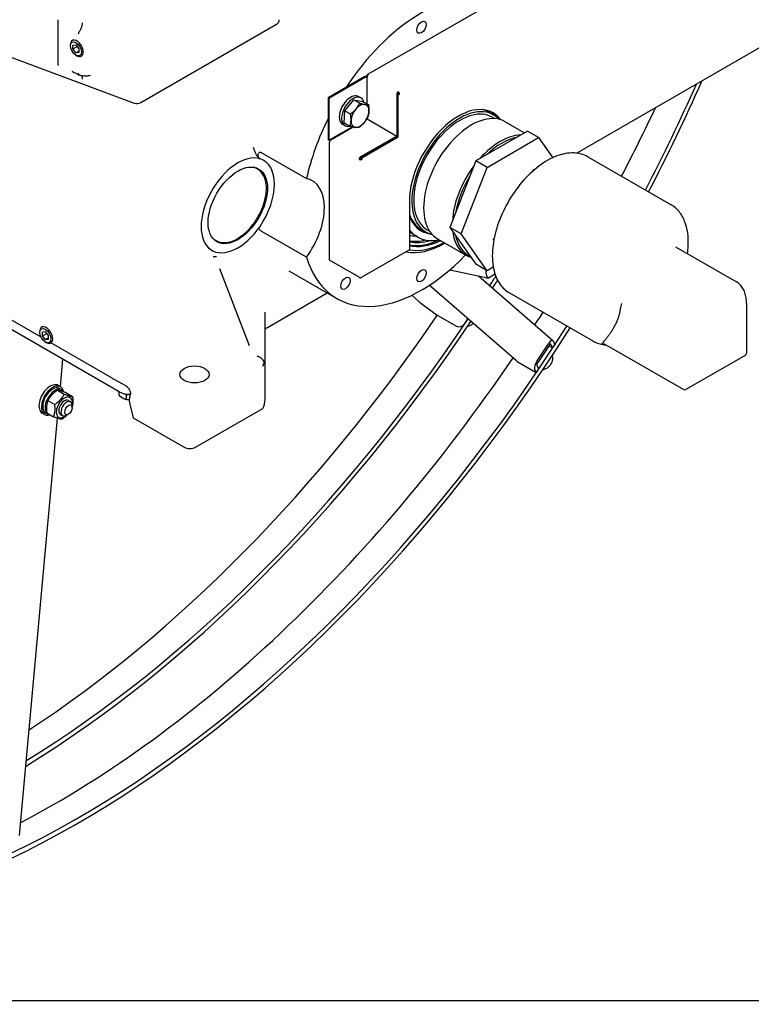
# Model space of a CAD drawing. Units: millimetres. Extents: x 311 to 4180, y 39 to 5448.
# Drawn here: x 1402 to 1952, y 3212 to 3952 of the extents above; entities that cross this region are included whole.
import ezdxf

# ---------------------------------------------------------------- set-up
doc = ezdxf.new("R2010")
doc.units = ezdxf.units.MM
doc.header["$LTSCALE"] = 20
doc.layers.add('Sketch Geometry(Hillmar_metric)', color=7, linetype='Continuous', lineweight=25)
doc.layers.add('Visible Edges(Hillmar_metric)', color=7, linetype='Continuous', lineweight=25)

msp = doc.modelspace()

# ---------------------------------------------------------------- linework, layer by layer
at = {"layer": 'Sketch Geometry(Hillmar_metric)'}
msp.add_line((419.989, 3214.757), (2274.295, 3214.757), dxfattribs=at)
msp.add_line((419.989, 3214.757), (2274.295, 3214.757), dxfattribs=at)
at = {"layer": 'Visible Edges(Hillmar_metric)'}
for p, q in [((1965.133, 4084.695), (1663.227, 3910.39)), ((2010.441, 3960.921), (1820.578, 3851.304)), ((1430.719, 3918.353), (1430.719, 3951.552)), ((1493.01, 3889.278), (1594.889, 3948.098)), ((1373.574, 3931.568), (1487.911, 3888.854)), ((1440.012, 3932.037), (1440.012, 3932.853)), ((1441.872, 3929.542), (1441.948, 3932.49)), ((1441.872, 3929.542), (1445.135, 3931.426)), ((1444.079, 3926.696), (1441.872, 3929.542)), ((1441.948, 3932.49), (1444.23, 3932.594)), ((1444.079, 3926.696), (1446.392, 3928.032)), ((1444.23, 3932.594), (1446.436, 3929.748)), ((1446.436, 3929.748), (1446.361, 3926.8)), ((1446.361, 3926.8), (1444.079, 3926.696)), ((1444.154, 3924.862), (1444.861, 3924.454)), ((1661.3, 3908.763), (1633.553, 3892.743)), ((1661.837, 3908.453), (1634.09, 3892.433)), ((1661.837, 3908.453), (1661.3, 3908.763)), ((1661.568, 3908.608), (1661.837, 3908.763)), ((1661.837, 3909.073), (1662.912, 3909.694)), ((1662.374, 3908.763), (1661.837, 3909.073)), ((1661.837, 3908.763), (1661.837, 3909.073)), ((1662.374, 3908.453), (1661.837, 3908.763)), ((1662.374, 3908.453), (1661.837, 3908.143)), ((1661.837, 3908.143), (1661.837, 3908.453)), ((1663.056, 3909.157), (1662.374, 3908.763)), ((1662.374, 3908.763), (1662.374, 3908.453)), ((1663.227, 3909.512), (1662.912, 3909.694)), ((1662.912, 3888.28), (1662.912, 3908.453)), ((1686.246, 3896.842), (1686.246, 3897.463)), ((1633.553, 3892.743), (1633.553, 3861.325)), ((1634.09, 3892.433), (1633.553, 3892.743)), ((1634.09, 3892.433), (1634.09, 3861.014)), ((1646.165, 3883.204), (1653.062, 3891.284)), ((1653.062, 3891.284), (1657.341, 3888.813)), ((1653.062, 3891.284), (1659.584, 3890.201)), ((1658.263, 3892.758), (1656.495, 3893.779)), ((1659.584, 3890.201), (1663.864, 3887.73)), ((1685.172, 3895.601), (1685.172, 3864.182)), ((1685.709, 3895.291), (1686.784, 3895.911)), ((1685.709, 3895.291), (1685.709, 3895.911)), ((1686.246, 3894.981), (1685.709, 3895.291)), ((1685.709, 3895.291), (1685.709, 3863.872)), ((1687.321, 3895.601), (1686.246, 3894.981)), ((1686.246, 3863.562), (1686.246, 3894.981)), ((1686.784, 3895.911), (1687.321, 3895.601)), ((1645.79, 3874.041), (1646.165, 3883.204)), ((1646.165, 3883.204), (1650.444, 3880.733)), ((1662.53, 3876.814), (1662.912, 3877.034)), ((1662.912, 3877.034), (1662.912, 3877.472)), ((1662.912, 3877.034), (1685.172, 3864.182)), ((1754.094, 3882.232), (1757.877, 3880.048)), ((1756.877, 3878.316), (1758.659, 3877.287)), ((1634.09, 3861.014), (1651.661, 3871.159)), ((1635.702, 3861.325), (1652.426, 3870.98)), ((1646.263, 3871.973), (1644.495, 3872.994)), ((1645.79, 3874.041), (1650.069, 3871.57)), ((1783.335, 3867.866), (1744.551, 3845.475)), ((1766.716, 3874.945), (1781.156, 3866.608)), ((1791.82, 3862.968), (1783.335, 3867.866)), ((1634.09, 3861.014), (1633.553, 3861.325)), ((1685.172, 3864.182), (1657.962, 3848.473)), ((1685.709, 3863.872), (1658.5, 3848.163)), ((1659.037, 3847.852), (1686.246, 3863.562)), ((1685.709, 3864.493), (1685.172, 3864.182)), ((1685.172, 3863.562), (1685.172, 3864.182)), ((1685.709, 3863.872), (1686.246, 3863.562)), ((1753.037, 3840.576), (1791.82, 3862.968)), ((1791.82, 3862.968), (1802.418, 3847.891)), ((1634.628, 3770.889), (1634.628, 3859.463)), ((1583.454, 3851.839), (1617.395, 3832.243)), ((1657.425, 3846.922), (1656.887, 3846.611)), ((1658.5, 3848.163), (1657.962, 3847.852)), ((1658.5, 3848.163), (1659.037, 3847.852)), ((1658.5, 3846.922), (1658.5, 3848.163)), ((1658.5, 3846.922), (1659.037, 3846.611)), ((1659.037, 3847.852), (1659.037, 3846.611)), ((1828.799, 3848.57), (1891.428, 3812.411)), ((1580.57, 3839.325), (1579.862, 3839.733)), ((1744.551, 3845.475), (1725.16, 3795.495)), ((1733.645, 3790.596), (1753.037, 3840.576)), ((1753.037, 3840.576), (1744.551, 3845.475)), ((1787.429, 3838.969), (1788.229, 3838.507)), ((1694.732, 3815.389), (1694.732, 3778.646)), ((1703.294, 3794.244), (1707.077, 3792.06)), ((1733.645, 3790.596), (1725.16, 3795.495)), ((1725.16, 3795.495), (1744.551, 3767.908)), ((1617.395, 3773.116), (1583.454, 3792.712)), ((1700.826, 3788.336), (1694.732, 3791.855)), ((1708.077, 3793.792), (1709.859, 3792.763)), ((1715.916, 3786.957), (1737.483, 3774.505)), ((1753.037, 3763.009), (1733.645, 3790.596)), ((1757.429, 3787.007), (1758.229, 3786.545)), ((1549.57, 3785.631), (1548.862, 3786.039)), ((1894.632, 3781.063), (1940.476, 3754.594)), ((1694.732, 3778.646), (1659.037, 3758.038)), ((1574.661, 3706.568), (1552.18, 3764.508)), ((1656.887, 3758.038), (1634.628, 3770.889)), ((1753.037, 3763.009), (1744.551, 3767.908)), ((1757.709, 3765.706), (1753.037, 3763.009)), ((1604.027, 3762.991), (1640.089, 3742.17)), ((1725.192, 3763.774), (1751.246, 3758.058)), ((1746.692, 3759.057), (1802.563, 3710.624)), ((1752.453, 3760.472), (1752.453, 3763.346)), ((1759.058, 3760.361), (1754.165, 3757.536)), ((1775.121, 3695.29), (1709.643, 3752.052)), ((1587.991, 3720.383), (1632.908, 3746.316)), ((1696.422, 3744.555), (1702.16, 3739.581)), ((1769.799, 3746.379), (1832.428, 3710.22)), ((1375.04, 3737.981), (1417.889, 3713.242)), ((1703.357, 3738.623), (1715.601, 3729.585)), ((1947.99, 3738.464), (1947.99, 3701.153)), ((1476.681, 3672.04), (1377.686, 3729.195)), ((1586.283, 3693.888), (1586.283, 3731.843)), ((1715.601, 3729.585), (1730.026, 3721.257)), ((1736.323, 3723.359), (1738.674, 3726.886)), ((1417.031, 3716.651), (1417.031, 3717.468)), ((1418.928, 3717.053), (1421.173, 3717.253)), ((1418.928, 3714.059), (1418.928, 3717.053)), ((1418.928, 3714.059), (1422.215, 3715.957)), ((1421.173, 3711.266), (1418.928, 3714.059)), ((1421.173, 3717.253), (1423.418, 3714.46)), ((1421.173, 3711.266), (1423.418, 3712.563)), ((1423.418, 3714.46), (1423.418, 3711.467)), ((1423.418, 3711.467), (1421.173, 3711.266)), ((1421.173, 3709.477), (1421.88, 3709.068)), ((1425.309, 3708.729), (1425.787, 3709.005)), ((1425.507, 3708.843), (1471.206, 3682.459)), ((1790.586, 3695.278), (1799.091, 3708.041)), ((1799.65, 3706.906), (1791.144, 3694.144)), ((1802.334, 3705.015), (1799.486, 3706.66)), ((1802.334, 3705.015), (1800.979, 3707.766)), ((1804.088, 3707.646), (1802.334, 3705.015)), ((1802.732, 3710.398), (1804.088, 3707.646)), ((1900.509, 3673.739), (1841.288, 3707.93)), ((1946.99, 3699.421), (1902.509, 3673.739)), ((1434.114, 3696.617), (1432.233, 3676.034)), ((1586.283, 3666.514), (1586.283, 3693.888)), ((1775.635, 3694.925), (1790.06, 3686.596)), ((1790.458, 3691.979), (1791.813, 3689.228)), ((1790.06, 3686.596), (1788.704, 3689.348)), ((1791.813, 3689.228), (1790.06, 3686.596)), ((1432.635, 3675.802), (1430.867, 3676.822)), ((1475.83, 3679.892), (1481.813, 3676.438)), ((1430.258, 3673.241), (1435.394, 3670.275)), ((1431.91, 3674.546), (1433.677, 3673.525)), ((1436.487, 3671.5), (1441.624, 3668.535)), ((1476.502, 3672.144), (1476.502, 3669.515)), ((1480.249, 3670.715), (1481.81, 3669.814)), ((1481.81, 3669.814), (1485.137, 3670.329)), ((1481.81, 3669.814), (1481.81, 3666.451)), ((1423.141, 3665.571), (1428.277, 3662.606)), ((1438.473, 3665.502), (1440.171, 3664.523)), ((1441.413, 3660.143), (1441.413, 3661.776)), ((1484.481, 3663.781), (1487.288, 3652.444)), ((1420.635, 3655.017), (1418.867, 3656.038)), ((1421.36, 3656.273), (1423.127, 3655.252)), ((1422.252, 3656.16), (1427.389, 3653.195)), ((1432.473, 3655.11), (1434.171, 3654.13)), ((1438.585, 3655.244), (1437.171, 3654.428)), ((1533.957, 3630.399), (1584.525, 3659.595)), ((1430.063, 3652.288), (1401.409, 3338.75)), ((1487.288, 3652.444), (1525.472, 3630.399))]:
    msp.add_line(p, q, dxfattribs=at)
for centre, radius, start, end in [((1592.889, 3951.562), 4, 300, 0), ((1490.01, 3894.475), 6, 249.515338, 300), ((1945.99, 3701.153), 2, 300, 0), ((1901.509, 3675.471), 2, 240, 300)]:
    msp.add_arc(centre, radius, start, end, dxfattribs=at)
for centre, major_axis, ratio, start_param, end_param in [((1446.028, 4001.435), (-400, -692.82), 0.5773503, 4.9941424, 7.7801646), ((1446.028, 4001.435), (-397.62, -688.698), 0.5773503, 4.9941424, 7.779722), ((1703.839, 3852.588), (63.75, 110.418), 0.5773503, 0.1822068, 1.4686412), ((1444.861, 3930.053), (3.429, -5.939), 0.5773503, 5.4977871, 10.2101761), ((1663.987, 3909.073), (-0.76, 1.316), 0.5773503, 5.4977871, 7.0685835), ((1663.987, 3909.073), (0.76, 1.316), 0.5773503, 0.7853982, 2.3561945), ((1446.028, 4001.435), (400, 692.82), 0.5773503, 4.786206, 4.9023146), ((1686.246, 3896.222), (-0.76, -1.316), 0.5773503, 3.9269908, 5.4977871), ((1686.246, 3896.222), (0.76, -1.316), 0.5773503, 0.7853982, 2.3561945), ((1446.028, 4001.435), (397.62, 688.698), 0.5773503, 4.7866487, 4.8982537), ((1650.495, 3883.386), (6, 10.392), 0.5773503, 0, 3.1415927), ((1652.263, 3882.366), (6, 10.392), 0.5773503, 5.7686251, 9.9393381), ((1686.246, 3896.222), (0.38, 0.658), 0.5773503, 0.7853982, 2.3561945), ((1686.246, 3896.222), (-0.38, 0.658), 0.5773503, 3.9269908, 5.4977871), ((1657.566, 3879.304), (-4.75, -8.227), 0.5773503, 4.402192, 5.4493895), ((1657.566, 3879.304), (4.75, 8.227), 0.5773503, 0.2134018, 1.2605993), ((1657.566, 3879.304), (4.75, 8.227), 0.5773503, 4.402192, 5.4493895), ((1657.566, 3879.304), (4.75, 8.227), 0.5773503, 5.4493895, 6.4965871), ((1732.477, 3836.054), (25.4, 43.994), 0.5773503, 6.1083024, 9.5996608), ((1731.501, 3836.617), (26, 45.033), 0.5773503, 6.0313613, 8.6393798), ((1732.477, 3836.054), (24.4, 42.262), 0.5773503, 0, 3.1415927), ((1741.316, 3830.951), (25.4, 43.994), 0.5773503, 0, 3.1415927), ((1728.694, 3838.238), (25.4, 43.994), 0.5773503, 0, 0.1617267), ((1729.401, 3837.83), (25.9, 44.86), 0.5773503, 6.0609887, 6.2903614), ((1428.068, 4011.805), (397.62, 688.698), 0.5773503, 4.7866487, 4.8590309), ((1703.839, 3852.588), (63.75, 110.418), 0.5773503, 1.6794376, 2.0682461), ((1657.566, 3879.304), (-4.75, -8.227), 0.5773503, 5.4493895, 6.4965871), ((1730.964, 3836.928), (26, 45.033), 0.5773503, 6.023922, 6.2728505), ((1657.566, 3879.304), (-4.75, -8.227), 0.5773503, 0.2134018, 1.2605993), ((1635.702, 3860.084), (0.76, 1.316), 0.5773503, 0.7853982, 2.3561945), ((1762.883, 3818.499), (25.4, 43.994), 0.5773503, 0.3471862, 1.2236101), ((1763.943, 3817.887), (24.967, 43.244), 0.5773503, 0.4718855, 1.0989108), ((1565.777, 3812.069), (-19.5, -33.775), 0.5773503, 3.2773797, 7.7181946), ((1565.777, 3812.069), (19.5, 33.775), 0.5773503, 4.576602, 6.4189723), ((1657.962, 3847.232), (-0.76, -1.316), 0.5773503, 3.9269908, 5.4977871), ((1657.962, 3847.232), (-1.52, 0), 0.5773503, 0.7853982, 2.3561945), ((1657.962, 3847.232), (-0.38, -0.658), 0.5773503, 3.9269908, 5.4977871), ((1657.962, 3847.232), (0.76, 0), 0.5773503, 3.9269908, 5.4977871), ((1564.362, 3812.886), (15.5, 26.847), 0.5773503, 0, 0.1460048), ((1762.883, 3818.499), (-25.4, -43.994), 0.5773503, 4.51116, 5.4372167), ((1599.718, 3792.474), (22, 38.105), 0.5773503, 4.5312679, 6.4643064), ((1763.943, 3817.887), (24.967, 43.244), 0.5773503, 1.5190831, 2.1461083), ((1728.694, 3838.238), (-25.4, -43.994), 0.5773503, 5.8295208, 6.2831853), ((1729.401, 3837.83), (-25.9, -44.86), 0.5773503, 5.8262737, 6.5053819), ((1564.362, 3812.886), (-15.5, -26.847), 0.5773503, 6.1371805, 6.2831853), ((1729.401, 3837.83), (-28.575, -49.493), 0.5773503, 6.0373687, 6.7590676), ((1718.795, 3843.954), (-30.075, -52.091), 0.5773503, 0.184046, 0.3171609), ((1762.883, 3818.499), (-25.4, -43.994), 0.5773503, 5.6296077, 6.4131642), ((1763.943, 3817.887), (-24.967, -43.244), 0.5773503, 5.7078733, 6.3348985), ((1720.959, 3842.704), (-36.202, -62.703), 0.5773503, 0.1891434, 0.7931193), ((1720.959, 3842.704), (-33.317, -57.706), 0.5773503, 0.1950693, 0.7038097), ((1719.332, 3843.643), (-32.072, -55.55), 0.5773503, 0.2121246, 0.506716), ((1720.959, 3842.704), (-32.072, -55.55), 0.5773503, 0.1688253, 0.550601), ((1722.083, 3842.055), (-33.317, -57.706), 0.5773503, 0.1660602, 0.7038097), ((1722.083, 3842.055), (-34.957, -60.547), 0.5773503, 0.199123, 0.7574143), ((1703.839, 3852.588), (-63.75, -110.418), 0.5773503, 5.7857355, 7.4441757), ((1657.962, 3758.658), (-1.52, 0), 0.5773503, 0.7853982, 2.3561945), ((1770.34, 3760.012), (-23.122, 0), 0.1498201, 0.5991463, 0.7960174), ((1758.453, 3762.62), (5.306, 4.268), 0.6564437, 2.6557676, 3.4305466), ((1389.53, 4034.055), (-397.62, -688.698), 0.5773503, 1.4931515, 1.503723), ((1389.53, 4034.055), (-400, -692.82), 0.5773503, 1.4929533, 1.5017201), ((1706.118, 3742.767), (-7.858, 6), 0.5028874, 1.4478608, 1.6031788), ((1371.57, 4044.424), (-397.62, -688.698), 0.5773503, 0.8513794, 1.4438995), ((1428.068, 4011.805), (397.62, 688.698), 0.5773503, 4.6240091, 4.6381293), ((1389.53, 4034.055), (-400, -692.82), 0.5773503, 0.8148007, 1.4555451), ((1389.53, 4034.055), (-397.62, -688.698), 0.5773503, 0.8156464, 1.4555193), ((1421.88, 3714.668), (3.429, -5.939), 0.5773503, 5.4977871, 10.2101761), ((1732.788, 3725.4), (-3.275, -3.778), 0.8114766, 0.155318, 1.7261143), ((1799.971, 3706.254), (2.499, 4.436), 0.3310163, 6.0604502, 7.6312465), ((1799.971, 3706.254), (-0.912, -1.619), 0.3310163, 2.9188575, 4.4896539), ((1580.283, 3693.888), (5.543, -3.2), 0.7174389, 0.7853982, 1.9634954), ((1428.068, 4011.805), (397.62, 688.698), 0.5773503, 3.8811171, 4.5863806), ((1580.283, 3693.888), (4.243, 7.348), 0.5773503, 4.712389, 5.1050881), ((1580.283, 3693.888), (6, 0), 0.2391463, 0, 0.3926991), ((1778.396, 3699.068), (-3.275, -3.778), 0.8114766, 0, 0.155318), ((1791.466, 3693.491), (2.499, 4.436), 0.3310163, 1.3480612, 2.9188575), ((1791.466, 3693.491), (-0.912, -1.619), 0.3310163, 4.4896539, 6.0604502), ((1424.867, 3666.43), (6, 10.392), 0.5773503, 0, 3.1415927), ((1426.635, 3665.409), (6, 10.392), 0.5773503, 5.7214476, 9.9794299), ((1426.635, 3665.409), (-5.275, -9.137), 0.5773503, 3.1415927, 6.2831853), ((1428.402, 3664.389), (-5.275, -9.137), 0.5773503, 2.7989115, 6.5411157), ((1435.473, 3660.306), (4.3, 7.448), 0.5773503, 5.271798, 10.4361653), ((1483.752, 3676.123), (10, 0), 0.5773503, 3.9269908, 4.8542605), ((1435.473, 3660.306), (3, 5.196), 0.5773503, 6.2747142, 9.4332491), ((1437.171, 3659.326), (3, 5.196), 0.5773503, 5.4977871, 10.2101761), ((1580.283, 3666.514), (0, -9.853), 0.6089386, 0.7959944, 1.5707963), ((1580.283, 3662.044), (6, 0), 0.5773503, 5.4977871, 5.5083834), ((1529.714, 3632.848), (6, 0), 0.5773503, 3.9269908, 5.4977871)]:
    msp.add_ellipse(centre, major_axis=major_axis, ratio=ratio, start_param=start_param, end_param=end_param, dxfattribs=at)
for centre, major_axis in [((1703.839, 3945.914), (2.527, 4.376)), ((1444.154, 3929.645), (-2.929, 5.073)), ((1565.777, 3812.069), (15.768, 27.311)), ((1703.839, 3759.263), (2.527, 4.376)), ((1646.689, 3753.601), (2.527, 4.376)), ((1421.173, 3714.26), (2.929, -5.073)), ((1533.25, 3685.104), (11, 0)), ((1438.585, 3658.51), (-2, -3.464))]:
    msp.add_ellipse(centre, major_axis=major_axis, ratio=0.5773503, dxfattribs=at)
for points, knots in [([(1447.333, 3943.526), (1447.639, 3944.043), (1447.919, 3944.604), (1448.444, 3945.865), (1448.671, 3946.562), (1448.996, 3947.93), (1449.088, 3948.59), (1449.106, 3949.192), (1449.107, 3949.196), (1449.107, 3949.2)], [0.17674269, 0.17674269, 0.17674269, 0.17674269, 0.36629787, 0.36629787, 0.58664493, 0.58664493, 0.80881037, 0.80881037, 0.81018745, 0.81018745, 0.81018745, 0.81018745]), ([(1447.292, 3943.471), (1447.031, 3943.19), (1446.792, 3942.878), (1446.401, 3942.255), (1446.247, 3941.952), (1446.026, 3941.387), (1445.954, 3941.127), (1445.918, 3940.884), (1445.918, 3940.882), (1445.917, 3940.88)], [-0.32006734, -0.32006734, -0.32006734, -0.32006734, -0.20297187, -0.20297187, -0.09686831, -0.09686831, 0, 0, 0.00082205, 0.00082205, 0.00082205, 0.00082205]), ([(1430.986, 3917.269), (1430.985, 3917.272), (1430.983, 3917.275), (1430.883, 3917.507), (1430.804, 3917.74), (1430.734, 3918.098), (1430.719, 3918.228), (1430.719, 3918.353)], [-0.00107906, -0.00107906, -0.00107906, -0.00107906, 0, 0, 0.07890429, 0.07890429, 0.12487414, 0.12487414, 0.12487414, 0.12487414]), ([(1441.118, 3912.8), (1441.498, 3912.611), (1441.878, 3912.421), (1442.639, 3912.042), (1443.02, 3911.851), (1443.781, 3911.471), (1444.162, 3911.281), (1444.925, 3910.9), (1445.306, 3910.71), (1446.069, 3910.329), (1446.451, 3910.139), (1446.833, 3909.949)], [-1.60460281, -1.60460281, -1.60460281, -1.60460281, -1.44259742, -1.44259742, -1.28059203, -1.28059203, -1.11858664, -1.11858664, -0.95658125, -0.95658125, -0.79457586, -0.79457586, -0.79457586, -0.79457586]), ([(1447.035, 3909.869), (1446.873, 3909.918), (1446.722, 3909.998), (1446.401, 3910.258), (1446.247, 3910.46), (1446.026, 3910.93), (1445.954, 3911.188), (1445.918, 3911.47), (1445.918, 3911.473), (1445.917, 3911.475)], [0.03967858, 0.03967858, 0.03967858, 0.03967858, 0.11708316, 0.11708316, 0.22317538, 0.22317538, 0.32003371, 0.32003371, 0.32085567, 0.32085567, 0.32085567, 0.32085567]), ([(1454.864, 3909.675), (1454.36, 3909.515), (1453.845, 3909.395), (1452.805, 3909.229), (1452.279, 3909.184), (1451.226, 3909.159), (1450.699, 3909.181), (1449.649, 3909.283), (1449.126, 3909.363), (1448.079, 3909.577), (1447.556, 3909.711), (1447.035, 3909.869)], [0.75315642, 0.75315642, 0.75315642, 0.75315642, 0.94273341, 0.94273341, 1.13231041, 1.13231041, 1.32188741, 1.32188741, 1.51146441, 1.51146441, 1.70104141, 1.70104141, 1.70104141, 1.70104141]), ([(1449.107, 3906.967), (1449.107, 3906.97), (1449.106, 3906.974), (1449.092, 3907.446), (1449.035, 3907.874), (1448.835, 3908.618), (1448.694, 3908.931), (1448.401, 3909.341), (1448.27, 3909.473), (1448.126, 3909.575)], [-0.00137732, -0.00137732, -0.00137732, -0.00137732, 0, 0, 0.17064542, 0.17064542, 0.34018492, 0.34018492, 0.45145771, 0.45145771, 0.45145771, 0.45145771]), ([(1580.488, 3849.06), (1580.423, 3849.164), (1580.358, 3849.272), (1580.046, 3849.786), (1579.799, 3850.214), (1579.215, 3851.285), (1578.856, 3852.001), (1578.109, 3853.703), (1577.775, 3854.64), (1577.572, 3855.49), (1577.569, 3855.501), (1577.566, 3855.513)], [1.72847045, 1.72847045, 1.72847045, 1.72847045, 1.77306531, 1.77306531, 1.93914331, 1.93914331, 2.20048, 2.20048, 2.5429961, 2.5429961, 2.5477343, 2.5477343, 2.5477343, 2.5477343]), ([(1580.488, 3849.06), (1580.65, 3848.797), (1580.826, 3848.549), (1581.447, 3847.787), (1581.936, 3847.359), (1582.457, 3847.058)], [4.53570387, 4.53570387, 4.53570387, 4.53570387, 4.6323635, 4.6323635, 4.85421361, 4.85421361, 4.85421361, 4.85421361]), ([(1582.457, 3847.058), (1582.245, 3847.18), (1582.045, 3847.354), (1581.682, 3847.793), (1581.526, 3848.057), (1581.271, 3848.655), (1581.181, 3848.989), (1581.09, 3849.683), (1581.095, 3850.04), (1581.209, 3850.71), (1581.319, 3851.019), (1581.625, 3851.526), (1581.814, 3851.724), (1582.242, 3851.984), (1582.472, 3852.05), (1582.836, 3852.05), (1582.961, 3852.032), (1583.211, 3851.961), (1583.334, 3851.909), (1583.454, 3851.839)], [0, 0, 0, 0, 0.09025962, 0.09025962, 0.18446619, 0.18446619, 0.28672536, 0.28672536, 0.39608033, 0.39608033, 0.50658923, 0.50658923, 0.6123108, 0.6123108, 0.7115058, 0.7115058, 0.76259467, 0.76259467, 0.81347355, 0.81347355, 0.81347355, 0.81347355]), ([(1828.799, 3848.57), (1825.648, 3850.389), (1822.026, 3851.373), (1814.144, 3851.622), (1809.866, 3850.826), (1801.021, 3847.502), (1796.446, 3844.909), (1787.552, 3838.205), (1783.235, 3834.088), (1775.301, 3824.77), (1771.685, 3819.575), (1765.5, 3808.622), (1762.931, 3802.867), (1759.095, 3791.356), (1757.83, 3785.602), (1756.753, 3774.646), (1756.943, 3769.447), (1758.82, 3760.154), (1760.5, 3756.048), (1764.78, 3750.079), (1767.114, 3747.929), (1769.799, 3746.379)], [2.3561945, 2.3561945, 2.3561945, 2.3561945, 2.6562212, 2.6562212, 2.9687839, 2.9687839, 3.2932124, 3.2932124, 3.6188411, 3.6188411, 3.9435085, 3.9435085, 4.2677878, 4.2677878, 4.5925385, 4.5925385, 4.9182368, 4.9182368, 5.2420916, 5.2420916, 5.4977871, 5.4977871, 5.4977871, 5.4977871]), ([(1549.57, 3785.631), (1551.225, 3784.675), (1553.128, 3784.16), (1557.271, 3784.034), (1559.52, 3784.455), (1564.167, 3786.209), (1566.569, 3787.573), (1571.239, 3791.1), (1573.505, 3793.264), (1577.671, 3798.162), (1579.57, 3800.893), (1582.818, 3806.649), (1584.167, 3809.673), (1586.18, 3815.721), (1586.844, 3818.743), (1587.409, 3824.496), (1587.309, 3827.224), (1586.325, 3832.101), (1585.444, 3834.253), (1583.201, 3837.384), (1581.977, 3838.512), (1580.57, 3839.325)], [1.8639178, 1.8639178, 1.8639178, 1.8639178, 2.1648365, 2.1648365, 2.4778215, 2.4778215, 2.8020663, 2.8020663, 3.1274169, 3.1274169, 3.4518516, 3.4518516, 3.7759191, 3.7759191, 4.1004361, 4.1004361, 4.4258565, 4.4258565, 4.7495409, 4.7495409, 5.0055104, 5.0055104, 5.0055104, 5.0055104]), ([(1903.603, 3775.883), (1903.867, 3777.772), (1904.049, 3779.632), (1904.336, 3784.963), (1904.212, 3788.33), (1903.329, 3794.644), (1902.57, 3797.591), (1900.419, 3802.932), (1899.027, 3805.327), (1895.647, 3809.424), (1893.657, 3811.124), (1891.428, 3812.411)], [1.39646808, 1.39646808, 1.39646808, 1.39646808, 1.506819, 1.506819, 1.71916287, 1.71916287, 1.93150674, 1.93150674, 2.14385062, 2.14385062, 2.35619449, 2.35619449, 2.35619449, 2.35619449]), ([(1583.454, 3792.712), (1583.234, 3792.838), (1583.006, 3793.004), (1582.547, 3793.4), (1582.323, 3793.627), (1581.903, 3794.123), (1581.713, 3794.388), (1581.51, 3794.729), (1581.467, 3794.808), (1581.426, 3794.886)], [0, 0, 0, 0, 0.09307241, 0.09307241, 0.18832648, 0.18832648, 0.28856646, 0.28856646, 0.31902677, 0.31902677, 0.31902677, 0.31902677]), ([(1547.162, 3773.44), (1547.175, 3773.443), (1547.188, 3773.446), (1547.329, 3773.478), (1547.455, 3773.504), (1547.737, 3773.553), (1547.891, 3773.575), (1548.143, 3773.604), (1548.241, 3773.614), (1548.432, 3773.628), (1548.525, 3773.634), (1548.744, 3773.643), (1548.87, 3773.645), (1549.279, 3773.644), (1549.559, 3773.63), (1549.847, 3773.603), (1549.861, 3773.602), (1549.874, 3773.6)], [-0.00579172, -0.00579172, -0.00579172, -0.00579172, 0, 0, 0.05653412, 0.05653412, 0.12636142, 0.12636142, 0.17142135, 0.17142135, 0.21452938, 0.21452938, 0.27405951, 0.27405951, 0.40917616, 0.40917616, 0.41569021, 0.41569021, 0.41569021, 0.41569021]), ([(1947.99, 3738.464), (1947.99, 3739.899), (1947.893, 3741.289), (1947.497, 3743.947), (1947.198, 3745.215), (1946.397, 3747.601), (1945.893, 3748.718), (1944.681, 3750.766), (1943.971, 3751.697), (1942.359, 3753.328), (1941.457, 3754.028), (1940.476, 3754.594)], [1.57079633, 1.57079633, 1.57079633, 1.57079633, 1.72787596, 1.72787596, 1.88495559, 1.88495559, 2.04203522, 2.04203522, 2.19911486, 2.19911486, 2.35619449, 2.35619449, 2.35619449, 2.35619449]), ([(1853.151, 3733.286), (1853.2, 3733.598), (1853.254, 3733.908), (1853.586, 3735.699), (1853.936, 3737.13), (1854.25, 3738.434)], [2.67726451, 2.67726451, 2.67726451, 2.67726451, 2.79371505, 2.79371505, 3.35555316, 3.35555316, 3.35555316, 3.35555316]), ([(1586.283, 3718.473), (1586.34, 3718.667), (1586.426, 3718.859), (1586.691, 3719.299), (1586.893, 3719.541), (1587.383, 3719.991), (1587.668, 3720.197), (1587.991, 3720.383)], [0.13136156, 0.13136156, 0.13136156, 0.13136156, 0.23421558, 0.23421558, 0.37344274, 0.37344274, 0.51010623, 0.51010623, 0.51010623, 0.51010623]), ([(1738.489, 3721.422), (1738.879, 3721.483), (1739.268, 3721.576), (1740.427, 3721.948), (1741.181, 3722.319), (1742.156, 3722.983), (1742.426, 3723.188), (1742.684, 3723.409)], [3.96771478, 3.96771478, 3.96771478, 3.96771478, 4.12901306, 4.12901306, 4.45603574, 4.45603574, 4.58709824, 4.58709824, 4.58709824, 4.58709824]), ([(1832.428, 3710.22), (1834.657, 3708.933), (1837.124, 3708.06), (1840.59, 3707.479), (1841.453, 3707.381), (1842.33, 3707.329)], [5.49778714, 5.49778714, 5.49778714, 5.49778714, 5.71013102, 5.71013102, 5.77879914, 5.77879914, 5.77879914, 5.77879914]), ([(1838.98, 3707.835), (1839.075, 3707.857), (1839.162, 3707.9), (1839.281, 3707.986), (1839.328, 3708.029), (1839.372, 3708.08)], [0.101111064, 0.101111064, 0.101111064, 0.101111064, 0.14619249, 0.14619249, 0.177081695, 0.177081695, 0.177081695, 0.177081695]), ([(1840.24, 3707.875), (1840.145, 3707.954), (1840.07, 3708.041), (1839.958, 3708.264), (1839.936, 3708.404), (1839.997, 3708.735), (1840.095, 3708.929), (1840.266, 3709.132)], [0.00769946, 0.00769946, 0.00769946, 0.00769946, 0.10116136, 0.10116136, 0.21813145, 0.21813145, 0.35231062, 0.35231062, 0.35231062, 0.35231062]), ([(1840.24, 3707.875), (1840.289, 3707.898), (1840.339, 3707.92), (1840.391, 3707.943), (1840.394, 3707.944), (1840.397, 3707.945)], [-0.017410065, -0.017410065, -0.017410065, -0.017410065, 0, 0, 0.001105109, 0.001105109, 0.001105109, 0.001105109]), ([(1840.808, 3708.117), (1840.808, 3708.117), (1840.817, 3708.117), (1840.854, 3708.111), (1840.887, 3708.105), (1840.973, 3708.079), (1841.026, 3708.06), (1841.147, 3708.007), (1841.215, 3707.972), (1841.288, 3707.93)], [0.1803366, 0.1803366, 0.1803366, 0.1803366, 0.22654366, 0.22654366, 0.28259465, 0.28259465, 0.33864563, 0.33864563, 0.39469661, 0.39469661, 0.39469661, 0.39469661]), ([(1794.987, 3688.803), (1795.377, 3688.864), (1795.765, 3688.957), (1796.925, 3689.329), (1797.679, 3689.7), (1799.078, 3690.652), (1799.723, 3691.234), (1800.837, 3692.55), (1801.305, 3693.283), (1802.013, 3694.828), (1802.254, 3695.64), (1802.477, 3697.256), (1802.462, 3698.061), (1802.27, 3699.061), (1802.212, 3699.292), (1802.143, 3699.518)], [2.2615221, 2.2615221, 2.2615221, 2.2615221, 2.4228204, 2.4228204, 2.7498431, 2.7498431, 3.0804154, 3.0804154, 3.4117521, 3.4117521, 3.7421525, 3.7421525, 4.0685592, 4.0685592, 4.168695, 4.168695, 4.168695, 4.168695]), ([(1471.206, 3682.459), (1471.539, 3682.267), (1471.872, 3682.078), (1472.532, 3681.709), (1472.858, 3681.529), (1473.498, 3681.179), (1473.811, 3681.01), (1474.42, 3680.679), (1474.715, 3680.518), (1475.287, 3680.202), (1475.563, 3680.047), (1475.83, 3679.892)], [-0.65395693, -0.65395693, -0.65395693, -0.65395693, -0.52316554, -0.52316554, -0.39237416, -0.39237416, -0.26158277, -0.26158277, -0.13079139, -0.13079139, 0, 0, 0, 0]), ([(1481.813, 3676.438), (1481.921, 3676.376), (1482.063, 3676.282), (1482.395, 3676.023), (1482.589, 3675.852), (1483.005, 3675.43), (1483.23, 3675.173), (1483.677, 3674.589), (1483.899, 3674.258), (1484.305, 3673.561), (1484.487, 3673.195), (1484.786, 3672.484), (1484.904, 3672.14), (1485.069, 3671.528), (1485.121, 3671.258), (1485.174, 3670.828), (1485.179, 3670.66), (1485.173, 3670.439), (1485.162, 3670.379), (1485.161, 3670.374), (1485.161, 3670.374), (1485.161, 3670.374)], [4.712389, 4.712389, 4.712389, 4.712389, 4.8862321, 4.8862321, 5.0728689, 5.0728689, 5.2756653, 5.2756653, 5.4915214, 5.4915214, 5.7125815, 5.7125815, 5.9287715, 5.9287715, 6.1310804, 6.1310804, 6.3158352, 6.3158352, 6.4882385, 6.4882385, 6.495838, 6.495838, 6.495838, 6.495838]), ([(1485.166, 3670.403), (1484.876, 3669.644), (1484.64, 3668.873), (1484.41, 3667.769), (1484.344, 3667.373), (1484.259, 3666.579), (1484.239, 3666.181), (1484.241, 3665.49), (1484.26, 3665.131), (1484.343, 3664.428), (1484.406, 3664.085), (1484.481, 3663.781)], [0.37293491, 0.37293491, 0.37293491, 0.37293491, 0.60156726, 0.60156726, 0.71128071, 0.71128071, 0.82099416, 0.82099416, 0.92178038, 0.92178038, 1.02256659, 1.02256659, 1.02256659, 1.02256659])]:
    msp.add_open_spline(points, degree=3, knots=knots, dxfattribs=at)
for points in [[(1447.333, 3943.526), (1447.322, 3943.506), (1447.308, 3943.488), (1447.292, 3943.471)], [(1574.661, 3706.568), (1574.67, 3706.545), (1574.676, 3706.533), (1574.676, 3706.533)], [(1839.188, 3707.866), (1839.117, 3707.861), (1839.047, 3707.851), (1838.98, 3707.835)], [(1839.188, 3707.866), (1839.518, 3707.875), (1839.866, 3707.876), (1840.24, 3707.875)]]:
    msp.add_open_spline(points, degree=3, dxfattribs=at)
for points, weights in [([(1650.444, 3880.733), (1652.892, 3882.552), (1654.493, 3884.427)], [1, 1.0379548493, 1]), ([(1654.493, 3884.427), (1656.093, 3886.302), (1657.341, 3888.813)], [1, 1.0379548493, 1]), ([(1657.341, 3888.813), (1659.689, 3888.177), (1661.202, 3887.925)], [1, 1.0379548493, 1]), ([(1661.202, 3887.925), (1662.716, 3887.674), (1663.864, 3887.73)], [1, 1.0379548493, 1]), ([(1664.276, 3882.802), (1664.189, 3880.676), (1663.488, 3878.567)], [1, 1.0379548493, 1]), ([(1663.864, 3887.73), (1664.363, 3884.929), (1664.276, 3882.802)], [1, 1.0379548493, 1]), ([(1650.069, 3871.57), (1650.769, 3873.679), (1650.857, 3875.805)], [1, 1.0379548493, 1]), ([(1650.857, 3875.805), (1650.944, 3877.932), (1650.444, 3880.733)], [1, 1.0379548493, 1]), ([(1663.488, 3878.567), (1662.24, 3876.056), (1660.64, 3874.181)], [1, 1.0379548493, 1]), ([(1653.93, 3870.682), (1652.417, 3870.934), (1650.069, 3871.57)], [1, 1.0379548493, 1]), ([(1656.591, 3870.487), (1655.443, 3870.431), (1653.93, 3870.682)], [1, 1.0379548493, 1]), ([(1660.64, 3874.181), (1659.039, 3872.306), (1656.591, 3870.487)], [1, 1.0379548493, 1]), ([(1840.266, 3709.132), (1851.425, 3722.397), (1853.151, 3733.286)], [1.0075005224, 1.10927993419, 1]), ([(1839.372, 3708.08), (1839.28, 3707.973), (1839.188, 3707.866)], [1.02218878094, 1.02201923827, 1.02183822498]), ([(1430.258, 3673.241), (1425.58, 3670.052), (1423.141, 3665.571)], [1, 1.15470053838, 1]), ([(1428.277, 3662.606), (1432.955, 3665.794), (1435.394, 3670.275)], [1, 1.15470053838, 1]), ([(1436.487, 3671.5), (1432.253, 3673.017), (1430.258, 3673.241)], [1, 1.15470053838, 1]), ([(1435.394, 3670.275), (1439.629, 3668.759), (1441.624, 3668.535)], [1, 1.15470053838, 1]), ([(1441.624, 3668.535), (1442.152, 3664.347), (1441.413, 3661.28)], [1, 1.11712414856, 1.05689834967]), ([(1476.502, 3669.515), (1477.924, 3668.22), (1479.156, 3667.509)], [1, 1.0379548493, 1]), ([(1423.141, 3665.571), (1421.577, 3661.512), (1422.252, 3656.16)], [1, 1.15470053838, 1]), ([(1427.389, 3653.195), (1428.952, 3657.254), (1428.277, 3662.606)], [1, 1.15470053838, 1]), ([(1479.156, 3667.509), (1480.388, 3666.798), (1481.81, 3666.451)], [1, 1.0379548493, 1]), ([(1481.81, 3666.451), (1483.11, 3666.335), (1484.256, 3666.409)], [1, 1.025089053, 1.01700919125]), ([(1437.426, 3654.575), (1435.88, 3652.996), (1433.618, 3651.454)], [1.07651020726, 1.06928931288, 1]), ([(1433.618, 3651.454), (1431.623, 3651.678), (1427.389, 3653.195)], [1, 1.15470053838, 1])]:
    msp.add_rational_spline(points, weights, degree=2, dxfattribs=at)

doc.saveas('drawing.dxf')
